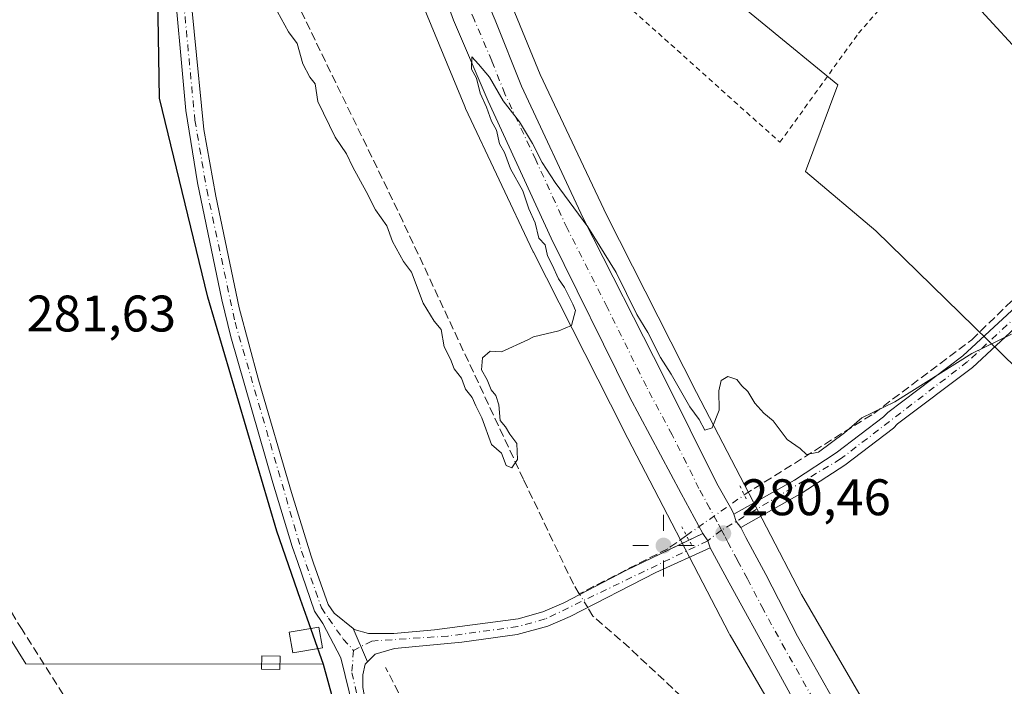
# Model space of a CAD drawing. Units: metres. Extents: x 607104 to 608417, y 4669106 to 4671424.
# Drawn here: x 607367 to 607559, y 4669222 to 4669351 of the extents above; entities that cross this region are included whole.
import ezdxf

# ---------------------------------------------------------------- set-up
doc = ezdxf.new("R2010")
doc.units = ezdxf.units.M
doc.header["$MEASUREMENT"] = 0
for name, pattern in [('DGN Style 2', [1.6480167562047852, 0.988810053722871, -0.6592067024819142]), ('DGN Style 3', [2.307223458686699, 1.648016756204785, -0.6592067024819142]), ('DGN Style 4', [2.6384748266838614, 1.318413404963828, -0.6592067024819142, 0.001648016756204785, -0.6592067024819142]), ('DGN Style 5', [1.1536117293433497, 0.4944050268614355, -0.6592067024819142])]:
    doc.linetypes.add(name, pattern=pattern)
for name, color, linetype, lineweight in [('Alambrada', 7, 'DGN Style 2', 0), ('Arbolado forestal CxS', 92, 'Continuous', 0), ('Camino Cxs', 7, 'Continuous', 0), ('Camino eje', 30, 'DGN Style 4', 13), ('Carretera de calzada única Cxs', 7, 'Continuous', 13), ('Carretera de calzada única eje', 7, 'DGN Style 4', 0), ('Comarca', 135, 'Continuous', 13), ('Comarca CxS', 21, 'Continuous', 0), ('Comunidad autónoma', 142, 'Continuous', 30), ('Comunidad Autónoma CxS', 142, 'Continuous', 0), ('Corriente artificial lineal', 4, 'DGN Style 3', 13), ('Corriente artificial lineal oculto', 135, 'DGN Style 4', 13), ('Cultivos herbáceos CxS', 92, 'Continuous', 0), ('Curva de nivel normal', 30, 'Continuous', 0), ('Edificación ligera Cxs', 1, 'Continuous', 0), ('Huerta CxS', 92, 'Continuous', 0), ('Municipio', 91, 'Continuous', 13), ('Municipio CxS', 4, 'Continuous', 0), ('Núcleo urbano CxS', 7, 'Continuous', 0), ('Provincia', 7, 'Continuous', 0), ('Provincia CxS', 1, 'Continuous', 0), ('Puente lineal', 2, 'DGN Style 5', 0), ('Punto de cota en terreno', 7, 'Continuous', 0), ('Punto geodésico', 7, 'Continuous', 0), ('Rótulo de punto de cota en terreno', 7, 'Continuous', 0), ('Suelo desnudo CxS', 253, 'Continuous', 0)]:
    doc.layers.add(name, color=color, linetype=linetype, lineweight=lineweight)
doc.styles.add('Style-Arial', font='txt')

# ---------------------------------------------------------------- blocks, each defined once
blk = doc.blocks.new('*U11')
at = {"layer": 'Núcleo urbano CxS', "color": 7, "linetype": 'Continuous', "lineweight": 0}
for points in [[(607427.4402999999, 4669454.237299999, 279.0923000000039), (607434.0713000001, 4669432.308499999, 279.2125999999989), (607444.0157000005, 4669404.191299999, 279.2336000000068), (607457.0751, 4669368.4307, 279.7525000000023), (607468.4665000001, 4669340.7457, 279.6693999999989), (607481.4607999995, 4669313.213300001, 279.9069000000018), (607498.9612999996, 4669278.7293, 280.0810000000056), (607519.4143000003, 4669239.362299999, 280.7059000000008), (607539.4570000004, 4669204.9497, 280.6975999999996), (607539.4720999999, 4669204.9235, 280.6984999999986), (607539.5877, 4669204.7161, 280.7054000000062), (607559.9222999997, 4669166.9507, 280.8907000000036)], [(607573.4869999997, 4669110.8026, 281.6904000000068), (607545.9716999996, 4669159.1151, 281.4615999999951), (607545.8794999998, 4669159.281500001, 281.4523000000045), (607525.5632999997, 4669197.0131, 281.1533999999957), (607505.4911000002, 4669231.476500001, 280.6150000000052), (607505.4759000001, 4669231.502900001, 280.6152000000002), (607505.3051000005, 4669231.8145, 280.6168000000035), (607484.7455000002, 4669271.386700001, 280.2143000000069), (607484.7105, 4669271.454500001, 280.2137999999977), (607467.1409, 4669306.0747, 280.1310999999987), (607467.0998999998, 4669306.1567, 280.1303999999946), (607467.0403000005, 4669306.2807, 280.1293000000005), (607453.9105000002, 4669334.0999, 280.0837000000029), (607453.7540999996, 4669334.4529, 280.0850999999966), (607453.7468999998, 4669334.4703, 280.0850999999966), (607442.2175000003, 4669362.4913, 280.0580999999947), (607442.1009000001, 4669362.791300001, 280.0537999999942), (607428.9725000003, 4669398.7413, 279.8656999999948), (607428.9446999999, 4669398.8181, 279.8610000000044), (607418.9250999996, 4669427.1481, 279.4040999999997), (607418.8919000002, 4669427.2443, 279.402700000006), (607418.8097000001, 4669427.5001, 279.3993000000046), (607412.1001000004, 4669449.689099999, 279.364499999996)]]:
    blk.add_polyline3d(points, dxfattribs=at)
blk = doc.blocks.new('5PATER')
at = {"layer": 'Arbolado forestal CxS', "linetype": 'Continuous', "lineweight": 0}
h = blk.add_hatch(color=51, dxfattribs=at)
edge = h.paths.add_edge_path()
edge.add_ellipse((0, 0), major_axis=(-0.1095731443231308, -0.1110710700762829), ratio=0.9994222409660322, start_angle=0, end_angle=360)
blk = doc.blocks.new('5PGEO')
at = {"layer": 'Suelo desnudo CxS', "linetype": 'Continuous', "lineweight": 0}
h = blk.add_hatch(color=5, dxfattribs=at)
edge = h.paths.add_edge_path()
edge.add_ellipse((9.672975540161133e-05, -1.615428924560547e-05), major_axis=(-0.1095731434929149, -0.1110710692347192), ratio=0.9994222409660306, start_angle=0, end_angle=360)
at = {"layer": 'Suelo desnudo CxS', "color": 5, "linetype": 'Continuous', "lineweight": 0}
for p, q in [((0, 0.291), (0, 0.6)), ((-0.292, 0), (-0.6, 0)), ((0.291, 0), (0.6, 0)), ((0, -0.291), (0, -0.6))]:
    blk.add_line(p, q, dxfattribs=at)
blk = doc.blocks.new('*U15')
at = {"layer": 'Carretera de calzada única Cxs', "color": 7, "linetype": 'Continuous', "lineweight": 13}
for points in [[(607426.9101, 4669438.7301, 279.4067000000068), (607435.1801000005, 4669414.4101, 279.5028000000021), (607449.4501, 4669375.4301, 279.8035999999993), (607459.7100999998, 4669351.290100001, 279.942200000005), (607464.8101000005, 4669338.4301, 279.9804000000004), (607476.8501000004, 4669312.710100001, 280.0957999999956), (607492.4901000002, 4669281.9301, 280.232799999998), (607502.9401000004, 4669261.020099999, 280.4970999999932), (607505.8101000005, 4669255.9101, 280.6554000000033), (607506.2401000002, 4669255.0601, 280.6349999999948), (607506.7002999998, 4669253.6447, 280.5721000000049), (607507.5705000004, 4669252.449100001, 280.5029000000068), (607508.5701000001, 4669250.5001, 280.5555000000023), (607512.4401000004, 4669243.290100001, 280.5966000000044), (607518.6700999998, 4669231.2401, 280.6726999999955), (607532.3000999996, 4669207.130100001, 280.7213000000047), (607554.1101000002, 4669168.4001, 280.962400000004), (607578.8601000002, 4669124.130100001, 281.2541000000056)], [(607571.4901000002, 4669124.020099999, 281.2982000000048), (607546.9700999996, 4669165.690099999, 283.5342999999993), (607526.2100999998, 4669203.640100001, 282.0090999999957), (607513.8201000001, 4669226.170100001, 280.8172999999952), (607505.3101000005, 4669241.640100001, 280.7639000000054), (607501.6212999999, 4669248.5121, 280.6012000000046), (607501.1333, 4669249.864900001, 280.5840999999928), (607500.1801000005, 4669251.2601, 280.5607000000018), (607495.9301000005, 4669259.0701, 280.4428999999946), (607485.8601000002, 4669277.880100001, 280.343200000003), (607470.5900999998, 4669308.800100001, 280.2305999999954), (607458.3300999999, 4669335.520099999, 280.1068999999989), (607451.5800999999, 4669351.290100001, 280.0288), (607443.5900999998, 4669373.210100001, 279.9078000000009), (607428.1801000005, 4669412.690099999, 279.7035000000033), (607420.5500999996, 4669435.5101, 279.5486999999994)]]:
    blk.add_polyline3d(points, dxfattribs=at)

msp = doc.modelspace()

# ---------------------------------------------------------------- linework, layer by layer
at = {"layer": 'Alambrada', "color": 7, "linetype": 'DGN Style 2', "lineweight": 0}
msp.add_polyline3d([(607515.2301000003, 4669327.5001, 283.2822000000015), (607530.5301000001, 4669348.7501, 279.4584999999934), (607544.5301000001, 4669364.5701, 279.0550999999978), (607521.4600999998, 4669382.200099999, 278.6242999999959), (607505.6501000002, 4669392.3101, 278.793399999995), (607504.8701, 4669392.8301, 278.8390999999974), (607496.0500999996, 4669382.210100001, 278.973800000007), (607489.5701000001, 4669376.7601, 279.5460000000021), (607481.0100999996, 4669371.3201, 279.0537999999942), (607470.6401000004, 4669367.4301, 281.5347000000039), (607515.2301000003, 4669327.5001, 283.2822000000015)], dxfattribs=at)
at = {"layer": 'Camino Cxs', "color": 7, "linetype": 'Continuous', "lineweight": 0, "extrusion": (0.03333547125456158, -0.03355138102559205, 0.9988808994006803), "elevation": -136128.1278820651, "flags": 128}
msp.add_lwpolyline([(3721942.345964707, 2880902.335456222), (3721942.571340827, 2880903.798569904), (3721943.242484614, 2880905.128481038)], dxfattribs=at)
at = {"layer": 'Camino Cxs', "color": 7, "linetype": 'Continuous', "lineweight": 0, "extrusion": (0.004416013406237593, 0.002104338644940925, 0.9999880352206537), "elevation": 12788.97215233402, "flags": 128}
msp.add_lwpolyline([(607490.3232606503, 4669233.402128818), (607493.0175988536, 4669234.686031661)], dxfattribs=at)
at = {"layer": 'Camino Cxs', "color": 7, "linetype": 'Continuous', "lineweight": 0, "extrusion": (-0.01281023296206459, 0.008017928357442482, 0.9998857988572057), "elevation": 29936.03191445007, "flags": 128}
msp.add_lwpolyline([(607453.9229953064, 4669161.321148811), (607454.8764168556, 4669159.925903964), (607455.3645958725, 4669158.573060477)], dxfattribs=at)
at = {"layer": 'Camino Cxs', "color": 7, "linetype": 'Continuous', "lineweight": 0, "extrusion": (-0.02242586544299844, 0.05087729506482645, 0.9984530942443012), "elevation": 224216.4431693275, "flags": 128}
msp.add_lwpolyline([(-2439115.029802421, -4021337.225407385), (-2439115.029802421, -4021330.149934871)], dxfattribs=at)
msp.add_lwpolyline([(-2439115.029802421, -4021337.225407385), (-2439115.029802421, -4021330.149934871)], dxfattribs=at)
at = {"layer": 'Camino Cxs', "color": 7, "linetype": 'Continuous', "lineweight": 0}
for points in [[(607432.0800999999, 4669217.0001, 283.7804999999935), (607429.6101000002, 4669227.0701, 281.8126000000047), (607426.0601000005, 4669233.7501, 281.6913999999961), (607424.4801000003, 4669236.140100001, 281.542300000001), (607421.2001, 4669245.600099999, 281.3374999999942), (607420.0900999998, 4669248.770099999, 281.4664000000048), (607416.3101000005, 4669261.1601, 281.4665999999997), (607408.1201, 4669289.630100001, 282.2458999999944), (607406.4101, 4669296.790100001, 282.2073999999994), (607401.6601, 4669319.620100001, 281.0424999999959), (607399.3901000004, 4669333.6801, 280.897100000002), (607396.7001, 4669362.9801, 281.2636999999959), (607395.3901000004, 4669373.600099999, 281.6392000000051), (607394.5601000005, 4669377.800100001, 281.5578999999998), (607393.3300999999, 4669383.380100001, 280.6322999999975), (607386.3800999997, 4669403.380100001, 280.6693999999989), (607383.9801000003, 4669411.6601, 280.793399999995), (607379.4200999998, 4669430.0801, 280.9168000000063), (607377.7100999998, 4669438.780099999, 281.0375000000058)], [(607432.0800999999, 4669217.0001, 283.7804999999935), (607429.6101000002, 4669227.0701, 281.8126000000047), (607426.0601000005, 4669233.7501, 281.6913999999961), (607424.4801000003, 4669236.140100001, 281.542300000001), (607421.2001, 4669245.600099999, 281.3374999999942), (607420.0900999998, 4669248.770099999, 281.4664000000048), (607416.3101000005, 4669261.1601, 281.4665999999997), (607408.1201, 4669289.630100001, 282.2458999999944), (607406.4101, 4669296.790100001, 282.2073999999994), (607401.6601, 4669319.620100001, 281.0424999999959), (607399.3901000004, 4669333.6801, 280.897100000002), (607396.7001, 4669362.9801, 281.2636999999959), (607395.3901000004, 4669373.600099999, 281.6392000000051), (607394.5601000005, 4669377.800100001, 281.5578999999998), (607393.3300999999, 4669383.380100001, 280.6322999999975), (607386.3800999997, 4669403.380100001, 280.6693999999989), (607383.9801000003, 4669411.6601, 280.793399999995), (607379.4200999998, 4669430.0801, 280.9168000000063), (607377.7100999998, 4669438.780099999, 281.0375000000058)], [(607381.2901, 4669435.610099999, 280.4104999999981), (607384.3400999998, 4669422.110099999, 280.292300000001), (607387.7701000003, 4669409.0601, 280.3080000000046), (607389.5800999999, 4669403.0601, 280.2991999999941), (607394.7401000002, 4669388.970100001, 280.2225999999937), (607396.1801000005, 4669384.1801, 280.297900000005), (607397.4501, 4669378.4101, 280.4977999999974), (607399.1001000004, 4669368.270099999, 281.1312999999937), (607402.8601000002, 4669330.020099999, 280.3080000000046), (607405.1901000004, 4669317.0101, 280.6129999999976), (607409.7901, 4669295.2301, 281.1849999999977), (607413.5301000001, 4669281.190099999, 280.6809000000067), (607419.9700999996, 4669259.2501, 280.8344999999972), (607423.8000999996, 4669246.870100001, 280.6882000000041), (607424.2801000001, 4669245.5101, 280.7342000000062), (607427.1501000002, 4669237.460100001, 280.9373999999953), (607428.2801000001, 4669235.7501, 281.0771999999997), (607431.9650999998, 4669232.758300001, 281.1328000000067), (607434.8145000003, 4669226.2939, 281.526199999993), (607434.3601000002, 4669225.8301, 281.5917000000045), (607433.8601000002, 4669223.7501, 281.8684999999969), (607433.8800999997, 4669221.2401, 282.2929000000004)], [(607381.2901, 4669435.610099999, 280.4104999999981), (607384.3400999998, 4669422.110099999, 280.292300000001), (607387.7701000003, 4669409.0601, 280.3080000000046), (607389.5800999999, 4669403.0601, 280.2991999999941), (607394.7401000002, 4669388.970100001, 280.2225999999937), (607396.1801000005, 4669384.1801, 280.297900000005), (607397.4501, 4669378.4101, 280.4977999999974), (607399.1001000004, 4669368.270099999, 281.1312999999937), (607402.8601000002, 4669330.020099999, 280.3080000000046), (607405.1901000004, 4669317.0101, 280.6129999999976), (607409.7901, 4669295.2301, 281.1849999999977), (607413.5301000001, 4669281.190099999, 280.6809000000067), (607419.9700999996, 4669259.2501, 280.8344999999972), (607423.8000999996, 4669246.870100001, 280.6882000000041), (607424.2801000001, 4669245.5101, 280.7342000000062), (607427.1501000002, 4669237.460100001, 280.9373999999953), (607428.2801000001, 4669235.7501, 281.0771999999997), (607431.9650999998, 4669232.758300001, 281.1328000000067)], [(607506.2401000002, 4669255.0601, 280.6349999999948), (607518.0601000005, 4669261.6801, 282.0084999999963), (607526.2100999998, 4669267.0101, 280.9179000000004), (607535.4401000004, 4669274.040100001, 280.491599999994), (607536.2600999996, 4669274.850099999, 280.4710000000051), (607550.8901000004, 4669285.890100001, 280.2841999999946), (607564.7100999998, 4669298.700099999, 279.9565000000002), (607581.1700999998, 4669317.7501, 279.898000000001), (607582.0100999996, 4669318.790100001, 279.8187000000034), (607596.7701000003, 4669335.0701, 280.6201000000001), (607603.1700999998, 4669341.600099999, 279.4472999999998), (607608.3601000002, 4669345.9801, 279.341499999995), (607609.0100999996, 4669346.280099999, 279.334600000002)], [(607561.9901000002, 4669292.200099999, 280.434500000003), (607552.7701000003, 4669283.6501, 280.4214999999967), (607538.1801000005, 4669272.640100001, 280.6061999999947), (607537.3601000002, 4669271.8301, 280.6156000000047), (607527.9001000002, 4669264.620100001, 280.6532000000007), (607519.5800999999, 4669259.1801, 281.1358999999939), (607507.5705000004, 4669252.449100001, 280.5029000000068), (607506.7002999998, 4669253.6447, 280.5721000000049), (607506.2401000002, 4669255.0601, 280.6349999999948), (607518.0601000005, 4669261.6801, 282.0084999999963), (607526.2100999998, 4669267.0101, 280.9179000000004), (607535.4401000004, 4669274.040100001, 280.491599999994), (607536.2600999996, 4669274.850099999, 280.4710000000051), (607550.8901000004, 4669285.890100001, 280.2841999999946), (607564.7100999998, 4669298.700099999, 279.9565000000002)], [(607561.9901000002, 4669292.200099999, 280.434500000003), (607552.7701000003, 4669283.6501, 280.4214999999967), (607538.1801000005, 4669272.640100001, 280.6061999999947), (607537.3601000002, 4669271.8301, 280.6156000000047), (607527.9001000002, 4669264.620100001, 280.6532000000007), (607519.5800999999, 4669259.1801, 281.1358999999939), (607507.5705000004, 4669252.449100001, 280.5029000000068)], [(607431.9650999998, 4669232.758300001, 281.1328000000067), (607432.1601, 4669232.600099999, 281.1337000000058), (607434.9700999996, 4669231.800100001, 281.1293000000005), (607439.9200999998, 4669231.8101, 281.1154999999999), (607447.8400999998, 4669232.5101, 281.1521999999969), (607464.1601, 4669234.6501, 281.0651999999973), (607468.9801000003, 4669236.020099999, 281.0255999999936), (607473.0500999996, 4669237.780099999, 281.0166000000027), (607485.2801000001, 4669244.1601, 280.5730999999942), (607497.4857999999, 4669249.976199999, 280.5752999999968)], [(607501.6212999999, 4669248.5121, 280.6012000000046), (607491.0301000001, 4669243.655099999, 280.6882000000041), (607474.3101000005, 4669235.100099999, 281.2710999999982), (607469.9501, 4669233.220100001, 281.4317000000011), (607463.9901000002, 4669231.610099999, 281.4438999999985), (607453.1601, 4669230.090100001, 281.3649000000005), (607440.0601000005, 4669228.860099999, 281.3552999999956), (607436.2591000004, 4669227.768300001, 281.4152000000031), (607434.8145000003, 4669226.2939, 281.526199999993)], [(607434.8145000003, 4669226.2939, 281.526199999993), (607434.3601000002, 4669225.8301, 281.5917000000045), (607433.8601000002, 4669223.7501, 281.8684999999969), (607433.8800999997, 4669221.2401, 282.2929000000004), (607434.5301000001, 4669217.8101, 282.7382999999973), (607438.5500999996, 4669205.5801, 282.8898000000045), (607441.7301000003, 4669198.2301, 281.6958000000013), (607447.2701000003, 4669187.880100001, 281.7660999999935), (607459.7301000003, 4669168.130100001, 281.9294999999984), (607468.5601000005, 4669148.7501, 282.1353999999992), (607485.5588999996, 4669109.472999999, 282.2593000000052)]]:
    msp.add_polyline3d(points, dxfattribs=at)
msp.add_polyline3d([(607501.6212999999, 4669248.5121, 280.6012000000046), (607491.0301000001, 4669243.655099999, 280.6882000000041), (607474.3101000005, 4669235.100099999, 281.2710999999982), (607469.9501, 4669233.220100001, 281.4317000000011), (607463.9901000002, 4669231.610099999, 281.4438999999985), (607453.1601, 4669230.090100001, 281.3649000000005), (607440.0601000005, 4669228.860099999, 281.3552999999956), (607436.2591000004, 4669227.768300001, 281.4152000000031), (607434.8145000003, 4669226.2939, 281.526199999993), (607431.9650999998, 4669232.758300001, 281.1328000000067), (607432.1601, 4669232.600099999, 281.1337000000058), (607434.9700999996, 4669231.800100001, 281.1293000000005), (607439.9200999998, 4669231.8101, 281.1154999999999), (607447.8400999998, 4669232.5101, 281.1521999999969), (607464.1601, 4669234.6501, 281.0651999999973), (607468.9801000003, 4669236.020099999, 281.0255999999936), (607473.0500999996, 4669237.780099999, 281.0166000000027), (607485.2801000001, 4669244.1601, 280.5730999999942), (607500.1801000005, 4669251.2601, 280.5607000000018), (607501.1333, 4669249.864900001, 280.5840999999928)], close=True, dxfattribs=at)
at = {"layer": 'Camino eje', "color": 30, "linetype": 'DGN Style 4', "lineweight": 13}
for points in [[(607367.4315, 4669542.0855, 279.3249000000069), (607372.9700999996, 4669506.0351, 279.9618999999948), (607374.9951, 4669470.270099999, 280.5396999999939), (607378.3601000002, 4669443.960100001, 280.7409999999945), (607380.3551000003, 4669432.845100001, 280.6416999999929), (607385.8750999998, 4669410.360099999, 280.5562000000064), (607394.0351, 4669386.175100001, 280.3773999999976), (607396.0050999997, 4669378.1051, 281.0054999999993), (607397.9001000002, 4669365.6251, 281.3251000000019), (607401.1250999998, 4669331.850099999, 280.5957999999956), (607403.4250999996, 4669318.315099999, 280.8065000000061), (607408.9550999999, 4669292.4301, 281.5957999999956), (607421.9451000001, 4669247.8201, 280.9321000000054), (607425.8151000004, 4669236.800100001, 281.2385000000068), (607427.1700999998, 4669234.7501, 281.3641000000061), (607430.0679000001, 4669230.7051, 281.498900000006), (607432.0433, 4669228.5001, 281.411300000007)], [(607561.5595000006, 4669293.786499999, 280.2246000000014), (607551.8300999999, 4669284.770099999, 280.3654999999999), (607527.0551000005, 4669265.815099999, 280.7581000000064), (607503.8378999997, 4669251.933300001, 280.5504999999976)], [(607503.8378999997, 4669251.933300001, 280.5504999999976), (607501.1333, 4669249.864900001, 280.5840999999928), (607469.4650999998, 4669234.620100001, 281.2375999999931), (607464.0751, 4669233.130100001, 281.3251000000019), (607450.5000999998, 4669231.300100001, 281.2642000000051), (607435.6250999998, 4669230.325099999, 281.2290999999968), (607432.0433, 4669228.5001, 281.411300000007)], [(607432.0433, 4669228.5001, 281.411300000007), (607431.7451, 4669224.155099999, 282.0390000000043), (607433.3051000005, 4669217.405099999, 283.4253000000026), (607438.9451000001, 4669201.4351, 282.8013000000064), (607446.1601, 4669187.225099999, 281.8650000000052), (607458.6051000003, 4669167.505100001, 282.0782000000036), (607484.0551000005, 4669109.450099999, 282.4661999999953)]]:
    msp.add_polyline3d(points, dxfattribs=at)
at = {"layer": 'Carretera de calzada única Cxs', "color": 7, "linetype": 'Continuous', "lineweight": 13, "extrusion": (0.03333547125456158, -0.03355138102559205, 0.9988808994006803), "elevation": -136128.1278820651, "flags": 128}
msp.add_lwpolyline([(3721942.345964707, 2880902.335456222), (3721942.571340827, 2880903.798569904), (3721943.242484614, 2880905.128481038)], dxfattribs=at)
at = {"layer": 'Carretera de calzada única Cxs', "color": 7, "linetype": 'Continuous', "lineweight": 13, "extrusion": (-0.01281023296206459, 0.008017928357442482, 0.9998857988572057), "elevation": 29936.03191445007, "flags": 128}
msp.add_lwpolyline([(607453.9229953064, 4669161.321148811), (607454.8764168556, 4669159.925903964), (607455.3645958725, 4669158.573060477)], dxfattribs=at)
at = {"layer": 'Carretera de calzada única Cxs', "color": 7, "linetype": 'Continuous', "lineweight": 13}
for points in [[(607500.1801000005, 4669251.2601, 280.5607000000018), (607495.9301000005, 4669259.0701, 280.4428999999946), (607485.8601000002, 4669277.880100001, 280.343200000003), (607470.5900999998, 4669308.800100001, 280.2305999999954), (607458.3300999999, 4669335.520099999, 280.1068999999989), (607451.5800999999, 4669351.290100001, 280.0288), (607443.5900999998, 4669373.210100001, 279.9078000000009), (607428.1801000005, 4669412.690099999, 279.7035000000033), (607420.5500999996, 4669435.5101, 279.5486999999994), (607416.7901, 4669447.8201, 279.4974999999977), (607410.9101, 4669467.4901, 279.4624999999942), (607404.9101, 4669491.5101, 279.2014999999956), (607395.2801000001, 4669532.190099999, 279.0779999999941), (607392.4001000002, 4669546.300100001, 279.0121999999974), (607390.1501000002, 4669558.0101, 278.9391999999934), (607386.3901000004, 4669581.7401, 278.8055000000023), (607385.8104999998, 4669585.5701, 278.7700000000041)], [(607426.9101, 4669438.7301, 279.4067000000068), (607435.1801000005, 4669414.4101, 279.5028000000021), (607449.4501, 4669375.4301, 279.8035999999993), (607459.7100999998, 4669351.290100001, 279.942200000005), (607464.8101000005, 4669338.4301, 279.9804000000004), (607476.8501000004, 4669312.710100001, 280.0957999999956), (607492.4901000002, 4669281.9301, 280.232799999998), (607502.9401000004, 4669261.020099999, 280.4970999999932), (607505.8101000005, 4669255.9101, 280.6554000000033), (607506.2401000002, 4669255.0601, 280.6349999999948)], [(607507.5705000004, 4669252.449100001, 280.5029000000068), (607508.5701000001, 4669250.5001, 280.5555000000023), (607512.4401000004, 4669243.290100001, 280.5966000000044), (607518.6700999998, 4669231.2401, 280.6726999999955), (607532.3000999996, 4669207.130100001, 280.7213000000047), (607554.1101000002, 4669168.4001, 280.962400000004), (607578.8601000002, 4669124.130100001, 281.2541000000056), (607586.1533000004, 4669110.9943, 281.2970999999961)], [(607579.0519000003, 4669110.8869, 281.3350999999966), (607571.4901000002, 4669124.020099999, 281.2982000000048), (607546.9700999996, 4669165.690099999, 283.5342999999993), (607526.2100999998, 4669203.640100001, 282.0090999999957), (607513.8201000001, 4669226.170100001, 280.8172999999952), (607505.3101000005, 4669241.640100001, 280.7639000000054), (607501.6212999999, 4669248.5121, 280.6012000000046)]]:
    msp.add_polyline3d(points, dxfattribs=at)
at = {"layer": 'Carretera de calzada única eje', "color": 7, "linetype": 'DGN Style 4', "lineweight": 0}
for points in [[(607503.8378999997, 4669251.933300001, 280.5504999999976), (607502.9901000002, 4669253.5801, 280.5457000000025), (607501.5601000005, 4669256.140100001, 280.5051999999997), (607499.4301000005, 4669260.040100001, 280.4725000000035), (607494.2100999998, 4669270.5001, 280.3806000000041), (607489.1700999998, 4669279.9001, 280.3429999999935), (607481.5401, 4669295.360099999, 280.2752999999939), (607473.7200999996, 4669310.7501, 280.2075999999943), (607467.5900999998, 4669324.110099999, 280.1434000000008), (607461.5701000001, 4669336.970100001, 280.0761999999959), (607459.0201000003, 4669343.4001, 280.0494000000036), (607455.6401000004, 4669351.290100001, 279.9712), (607450.5100999996, 4669363.360099999, 279.9250000000029), (607446.5201000003, 4669374.3201, 279.8540999999968), (607439.3800999997, 4669393.8101, 279.7378000000026), (607431.6801000005, 4669413.550100001, 279.6635999999999), (607427.8601000002, 4669424.960100001, 279.6217999999935), (607423.7301000003, 4669437.120100001, 279.5277999999962)], [(607582.7686000001, 4669110.9429, 281.2997999999934), (607575.1700999998, 4669124.0801, 281.2222000000039), (607562.8000999996, 4669146.210100001, 281.1364999999932), (607550.5401, 4669167.040100001, 281.5326000000059), (607539.6300999997, 4669186.4101, 281.1117999999988), (607529.2500999998, 4669205.390100001, 280.9024999999965), (607523.0601000005, 4669216.6501, 280.7753999999986), (607516.2401000002, 4669228.710100001, 280.7131999999983), (607511.9901000002, 4669236.440099999, 280.6662000000069), (607508.8800999997, 4669242.460100001, 280.6193999999959), (607506.9401000004, 4669246.0701, 280.601800000004), (607505.1300999997, 4669249.450099999, 280.5685999999987), (607504.3800999997, 4669250.880100001, 280.5573000000004), (607503.8378999997, 4669251.933300001, 280.5504999999976)]]:
    msp.add_polyline3d(points, dxfattribs=at)
at = {"layer": 'Comarca', "color": 135, "linetype": 'Continuous', "lineweight": 13, "flags": 128}
msp.add_lwpolyline([(607481.1382898925, 4669109.406022079), (607481.0330000004, 4669109.636000001), (607473.3440000003, 4669122.950000001), (607467.4280000011, 4669138.070999999), (607458.682000002, 4669160.628), (607445.3679999998, 4669180.820999999), (607432.6830000011, 4669202.294000001), (607428.0450000007, 4669219.153000002), (607426.2220000006, 4669225.778999997), (607423.0010000009, 4669234.792), (607421.7160000016, 4669238.387000001), (607417.079, 4669251.754000001), (607403.6560000015, 4669297.320000002), (607394.2030000003, 4669336.104000002), (607393.6850000015, 4669368.064999999), (607389.1290000014, 4669392.218000002), (607378.8040000009, 4669427.180000002), (607377.3740000004, 4669434.260000001)], dxfattribs=at)
at = {"layer": 'Comarca CxS', "color": 21, "linetype": 'Continuous', "lineweight": 0, "flags": 128}
msp.add_lwpolyline([(608413.7800008026, 4669123.50998331), (607481.1382877871, 4669109.405994411), (607481.0329999998, 4669109.636), (607473.3439999997, 4669122.95), (607467.4280000004, 4669138.071), (607458.6819999992, 4669160.628000001), (607445.3679999991, 4669180.821), (607432.6830000007, 4669202.294), (607428.0450000003, 4669219.153000001), (607426.222, 4669225.778999998), (607423.0010000003, 4669234.791999999), (607421.7160000012, 4669238.387), (607417.0789999994, 4669251.754000001), (607403.6560000009, 4669297.320000002), (607394.2029999997, 4669336.104000002), (607393.6849999988, 4669368.064999999), (607389.1290000008, 4669392.218), (607378.8040000004, 4669427.180000001), (607377.3739999998, 4669434.26)], dxfattribs=at)
at = {"layer": 'Comunidad autónoma', "color": 142, "linetype": 'Continuous', "lineweight": 30, "flags": 128}
msp.add_lwpolyline([(607481.1382898925, 4669109.406022079), (607481.0330000004, 4669109.636000001), (607473.3440000003, 4669122.950000001), (607467.4280000011, 4669138.070999999), (607458.682000002, 4669160.628), (607445.3679999998, 4669180.820999999), (607432.6830000011, 4669202.294000001), (607428.0450000007, 4669219.153000002), (607426.2220000006, 4669225.778999997), (607423.0010000009, 4669234.792), (607421.7160000016, 4669238.387000001), (607417.079, 4669251.754000001), (607403.6560000015, 4669297.320000002), (607394.2030000003, 4669336.104000002), (607393.6850000015, 4669368.064999999), (607389.1290000014, 4669392.218000002), (607378.8040000009, 4669427.180000002), (607377.3740000004, 4669434.260000001)], dxfattribs=at)
at = {"layer": 'Comunidad Autónoma CxS', "color": 142, "linetype": 'Continuous', "lineweight": 0, "flags": 128}
msp.add_lwpolyline([(608413.7800008026, 4669123.50998331), (607481.1382877871, 4669109.405994411), (607481.0329999998, 4669109.636), (607473.3439999997, 4669122.95), (607467.4280000004, 4669138.071), (607458.6819999992, 4669160.628000001), (607445.3679999991, 4669180.821), (607432.6830000007, 4669202.294), (607428.0450000003, 4669219.153000001), (607426.222, 4669225.778999998), (607423.0010000003, 4669234.791999999), (607421.7160000012, 4669238.387), (607417.0789999994, 4669251.754000001), (607403.6560000009, 4669297.320000002), (607394.2029999997, 4669336.104000002), (607393.6849999988, 4669368.064999999), (607389.1290000008, 4669392.218), (607378.8040000004, 4669427.180000001), (607377.3739999998, 4669434.26)], dxfattribs=at)
at = {"layer": 'Corriente artificial lineal', "color": 4, "linetype": 'DGN Style 3', "lineweight": 13, "extrusion": (-0.04766371156553407, 0.07798951538984866, 0.9958141423423622), "elevation": 335476.5279088306, "flags": 128}
msp.add_lwpolyline([(-2953241.510057772, -3651937.03860269), (-2953241.510057772, -3651937.186303029)], dxfattribs=at)
at = {"layer": 'Corriente artificial lineal', "color": 4, "linetype": 'DGN Style 3', "lineweight": 13}
for points in [[(607496.9938000003, 4669250.8803, 280.3870000000024), (607493.3416999998, 4669248.311100001, 280.4195000000037), (607476.0981000002, 4669239.535700001, 280.5390999999945), (607474.9401000004, 4669241.4301, 280.3606), (607465.2001, 4669261.8101, 280.1582000000053), (607441.6801000005, 4669312.130100001, 280.2878000000055), (607407.5500999996, 4669382.600099999, 280.0757000000012), (607387.1300999997, 4669419.210100001, 280.0485000000044), (607384.7001, 4669429.130100001, 280.0144), (607381.5100999996, 4669445.890100001, 279.8831000000064), (607379.6901000004, 4669457.610099999, 279.8601999999955), (607377.6300999997, 4669488.050100001, 279.7146999999969)], [(607508.2690000003, 4669258.8123, 280.3447000000015), (607533.5100999996, 4669274.6601, 280.0449999999983), (607552.6300999997, 4669289.020099999, 279.8141000000033), (607562.4700999996, 4669298.610099999, 279.6913000000059), (607583.1601, 4669322.050100001, 279.2679000000062), (607608.9700999996, 4669349.270099999, 279.2212)], [(607433.7505000001, 4669108.689400001, 282.4210000000021), (607433.7503000004, 4669108.6898, 282.4210000000021), (607432.7701000003, 4669110.7601, 282.5152999999991), (607420.1901000004, 4669140.960100001, 282.3793000000005), (607407.8400999998, 4669167.970100001, 282.3463000000047), (607403.9901000002, 4669173.5801, 282.452099999995), (607401.7801000001, 4669175.9301, 282.3445000000065), (607398.1101000002, 4669179.030099999, 282.2908000000025), (607393.2500999998, 4669182.450099999, 282.2697000000044), (607387.5800999999, 4669188.3101, 282.3662999999942), (607385.2401000002, 4669192.530099999, 282.3255000000063), (607383.8201000001, 4669197.050100001, 282.5233000000007), (607381.6300999997, 4669210.140100001, 282.4510000000009), (607367.4101, 4669232.550100001, 282.1244000000006), (607356.1300999997, 4669250.8301, 282.443299999999)], [(607571.1300999997, 4669110.770099999, 281.7685999999958), (607563.1801000005, 4669126.4901, 281.6981999999989), (607560.5100999996, 4669130.9101, 281.5926999999938), (607555.2301000003, 4669137.9801, 281.7456999999995), (607552.6801000005, 4669144.300100001, 281.6233999999968), (607549.9101, 4669149.140100001, 281.570000000007), (607543.9501, 4669162.020099999, 281.3558000000049), (607539.0000999998, 4669171.220100001, 281.3764999999985), (607536.0800999999, 4669175.920100001, 281.3640000000014), (607526.8000999996, 4669189.0701, 281.3562999999995), (607519.5932999998, 4669197.4486, 281.3277999999991), (607485.8673, 4669228.987000001, 281.1214000000036), (607478.7575000003, 4669235.1853, 281.0353999999934), (607477.7375999996, 4669236.853800001, 280.8650999999954)], [(607519.6919, 4669109.9891, 281.863400000002), (607519.6909999996, 4669109.989600001, 281.8635000000068), (607494.4600999998, 4669128.920100001, 281.8254000000015), (607487.5373000001, 4669136.283700001, 281.7209000000003), (607479.3351999996, 4669150.5712, 281.6750000000029), (607464.5185000002, 4669177.0296, 281.4679999999935), (607449.1727, 4669203.752499999, 281.3111000000063), (607438.3246999999, 4669225.183800001, 281.3607000000048)]]:
    msp.add_polyline3d(points, dxfattribs=at)
at = {"layer": 'Corriente artificial lineal oculto', "color": 135, "linetype": 'DGN Style 4', "lineweight": 13, "extrusion": (0.002509586152567318, 0.001765470888513195, 0.9999952925338622), "elevation": 10048.37822378871, "flags": 128}
msp.add_lwpolyline([(607494.3771196808, 4669240.416934886), (607505.6523903304, 4669248.348947248)], dxfattribs=at)
at = {"layer": 'Corriente artificial lineal oculto', "color": 135, "linetype": 'DGN Style 4', "lineweight": 13, "extrusion": (-0.05410625420334672, 0.08850603292475001, 0.9946050449258771), "elevation": 380666.6356678231, "flags": 128}
msp.add_lwpolyline([(-2953703.512949733, -3647126.341042588), (-2953703.512949734, -3647129.353546703)], dxfattribs=at)
at = {"layer": 'Cultivos herbáceos CxS', "color": 92, "linetype": 'Continuous', "lineweight": 0}
for points in [[(607359.5630000001, 4669580.902100001, 279.006899999993), (607346.2675000001, 4669577.904300001, 279.4370000000054), (607263.4115000004, 4669559.2215, 280.7112000000052), (607336.4367000004, 4669425.871300001, 281.0050999999949), (607314.2117, 4669400.471100001, 281.7633999999962), (607344.3740999997, 4669362.371099999, 281.5638999999938), (607345.9617, 4669292.5209, 282.4189999999944), (607352.3117000004, 4669251.2459, 282.9478999999992), (607368.1867000004, 4669225.845899999, 282.4355000000069), (607426.1853, 4669225.838300001, 281.6448999999994), (607432.6453999998, 4669202.358300001, 281.7326999999932), (607445.3349000001, 4669180.877900001, 281.7253000000055), (607458.6445000004, 4669160.687700001, 281.9511999999959), (607467.3945000004, 4669138.127699999, 282.1067999999942), (607473.3043000001, 4669123.0077, 282.0218000000023), (607480.9940999999, 4669109.697699999, 282.0256999999983), (607481.1276000004, 4669109.405999999, 282.0256999999983)], [(607559.9222999997, 4669166.9507, 280.8907000000036), (607539.5877, 4669204.7161, 280.7054000000062), (607539.4720999999, 4669204.9235, 280.6984999999986), (607539.4570000004, 4669204.9497, 280.6975999999996), (607519.4143000003, 4669239.362299999, 280.7059000000008), (607498.9612999996, 4669278.7293, 280.0810000000056), (607481.4607999995, 4669313.213300001, 279.9069000000018), (607468.4665000001, 4669340.7457, 279.6693999999989), (607457.0751, 4669368.4307, 279.7525000000023), (607444.0157000005, 4669404.191299999, 279.2336000000068), (607434.0713000001, 4669432.308499999, 279.2125999999989), (607427.4402999999, 4669454.237299999, 279.0923000000039)], [(607427.4402999999, 4669454.237299999, 279.0923000000039), (607434.0713000001, 4669432.308499999, 279.2125999999989), (607444.0157000005, 4669404.191299999, 279.2336000000068), (607457.0751, 4669368.4307, 279.7525000000023), (607468.4665000001, 4669340.7457, 279.6693999999989), (607481.4607999995, 4669313.213300001, 279.9069000000018), (607498.9612999996, 4669278.7293, 280.0810000000056), (607519.4143000003, 4669239.362299999, 280.7059000000008), (607539.4570000004, 4669204.9497, 280.6975999999996), (607539.4720999999, 4669204.9235, 280.6984999999986), (607539.5877, 4669204.7161, 280.7054000000062), (607559.9222999997, 4669166.9507, 280.8907000000036)], [(607412.1001000004, 4669449.689099999, 279.364499999996), (607418.8097000001, 4669427.5001, 279.3993000000046), (607418.8919000002, 4669427.2443, 279.402700000006), (607418.9250999996, 4669427.1481, 279.4040999999997), (607428.9446999999, 4669398.8181, 279.8610000000044), (607428.9725000003, 4669398.7413, 279.8656999999948), (607442.1009000001, 4669362.791300001, 280.0537999999942), (607442.2175000003, 4669362.4913, 280.0580999999947), (607453.7468999998, 4669334.4703, 280.0850999999966), (607453.7540999996, 4669334.4529, 280.0850999999966), (607453.9105000002, 4669334.0999, 280.0837000000029), (607467.0403000005, 4669306.2807, 280.1293000000005), (607467.0998999998, 4669306.1567, 280.1303999999946), (607467.1409, 4669306.0747, 280.1310999999987), (607484.7105, 4669271.454500001, 280.2137999999977), (607484.7455000002, 4669271.386700001, 280.2143000000069), (607505.3051000005, 4669231.8145, 280.6168000000035), (607505.4759000001, 4669231.502900001, 280.6152000000002), (607505.4911000002, 4669231.476500001, 280.6150000000052), (607525.5632999997, 4669197.0131, 281.1533999999957)], [(607573.4868999999, 4669110.8027, 281.6904000000068), (607545.9716999996, 4669159.1151, 281.4615999999951), (607545.8794999998, 4669159.281500001, 281.4523000000045), (607525.5632999997, 4669197.0131, 281.1533999999957), (607505.4911000002, 4669231.476500001, 280.6150000000052), (607505.4759000001, 4669231.502900001, 280.6152000000002), (607505.3051000005, 4669231.8145, 280.6168000000035), (607484.7455000002, 4669271.386700001, 280.2143000000069), (607484.7105, 4669271.454500001, 280.2137999999977), (607467.1409, 4669306.0747, 280.1310999999987), (607467.0998999998, 4669306.1567, 280.1303999999946), (607467.0403000005, 4669306.2807, 280.1293000000005), (607453.9105000002, 4669334.0999, 280.0837000000029), (607453.7540999996, 4669334.4529, 280.0850999999966), (607453.7468999998, 4669334.4703, 280.0850999999966), (607442.2175000003, 4669362.4913, 280.0580999999947), (607442.1009000001, 4669362.791300001, 280.0537999999942), (607428.9725000003, 4669398.7413, 279.8656999999948), (607428.9446999999, 4669398.8181, 279.8610000000044), (607418.9250999996, 4669427.1481, 279.4040999999997), (607418.8919000002, 4669427.2443, 279.402700000006), (607418.8097000001, 4669427.5001, 279.3993000000046), (607412.1001000004, 4669449.689099999, 279.364499999996)], [(607582.3766999999, 4669322.8751, 279.2127000000037), (607545.4901000002, 4669362.9407, 278.7434999999969), (607523.3591, 4669378.756100001, 278.2940999999992), (607505.4423000002, 4669393.5165, 278.5705000000016), (607483.3098999998, 4669372.4307, 278.9084000000003), (607497.0109000001, 4669362.9417, 278.4121000000014), (607526.5197000002, 4669338.6909, 278.7734000000055), (607520.1958999997, 4669321.821900001, 279.315499999997), (607533.8973000003, 4669310.224099999, 279.4881000000024), (607574.9989, 4669270.1589, 280.4597000000067)], [(607574.9989, 4669270.1589, 280.4597000000067), (607533.8973000003, 4669310.224099999, 279.4881000000024), (607520.1958999997, 4669321.821900001, 279.315499999997), (607526.5197000002, 4669338.6909, 278.7734000000055), (607497.0109000001, 4669362.9417, 278.4121000000014), (607483.3098999998, 4669372.4307, 278.9084000000003), (607505.4423000002, 4669393.5165, 278.5705000000016), (607523.3591, 4669378.756100001, 278.2940999999992), (607545.4901000002, 4669362.9407, 278.7434999999969), (607582.3766999999, 4669322.8751, 279.2127000000037)], [(607582.3766999999, 4669322.8751, 279.2127000000037), (607545.4901000002, 4669362.9407, 278.7434999999969), (607523.3591, 4669378.756100001, 278.2940999999992), (607505.4423000002, 4669393.5165, 278.5705000000016), (607483.3098999998, 4669372.4307, 278.9084000000003), (607497.0109000001, 4669362.9417, 278.4121000000014), (607526.5197000002, 4669338.6909, 278.7734000000055), (607520.1958999997, 4669321.821900001, 279.315499999997), (607533.8973000003, 4669310.224099999, 279.4881000000024), (607574.9989, 4669270.1589, 280.4597000000067)], [(607432.6453999998, 4669202.358300001, 281.7326999999932), (607426.1853, 4669225.838300001, 281.6448999999994), (607368.1867000004, 4669225.845899999, 282.4355000000069), (607352.3117000004, 4669251.2459, 282.9478999999992)]]:
    msp.add_polyline3d(points, dxfattribs=at)
at = {"layer": 'Curva de nivel normal', "color": 30, "linetype": 'Continuous', "lineweight": 0, "elevation": 280, "flags": 128}
msp.add_lwpolyline([(607416.54, 4669354.200099999), (607419.3799999999, 4669349.030099999), (607421.0800000001, 4669346.7301), (607422.1699999999, 4669342.8201), (607423.5499999998, 4669340.200099999), (607424.6100000005, 4669338.9301), (607425.1200000001, 4669335.440099999), (607428.4900000002, 4669328.4801), (607430.6900000004, 4669325.270099999), (607431.9000000004, 4669322.640100001), (607434.5300000003, 4669317.9101), (607436.3300000001, 4669314.350099999), (607438.5800000001, 4669311.2401), (607439.6799999997, 4669308.1501), (607441.8099999996, 4669304.290100001), (607443.3399999999, 4669302.200099999), (607445.6500000004, 4669296.140100001), (607447.8200000003, 4669292.6801), (607449.1500000004, 4669291.050100001), (607449.7300000006, 4669287.670100001), (607450.9800000006, 4669285.270099999), (607451.7199999997, 4669283.340100001), (607453.1100000005, 4669281.5701), (607453.9199999999, 4669279.4301), (607455.2100000001, 4669277.7501), (607455.8899999997, 4669276.1501), (607457.0800000001, 4669273.8201), (607459, 4669268.590100001), (607460.9400000004, 4669266.9301), (607461.7999999998, 4669264.550100001), (607462.9500000002, 4669264.100099999), (607464.0099999999, 4669265.700099999), (607463.8899999997, 4669268.8201), (607462.5199999996, 4669270.630100001), (607461.7100000001, 4669272.030099999), (607460.6299999999, 4669273.280099999), (607460.3700000001, 4669276.360099999), (607459.8399999999, 4669278.1601), (607458.8799999999, 4669279.290100001), (607458.1500000004, 4669281.190099999), (607457, 4669283.1501), (607457.2400000002, 4669285.4801), (607458.7300000006, 4669286.780099999), (607460.9000000004, 4669286.6601), (607466.0700000003, 4669289.0001), (607467.1799999997, 4669289.5801), (607472.1200000001, 4669290.780099999), (607474.5700000003, 4669291.780099999), (607475.3799999999, 4669294.7401), (607474.8600000005, 4669295.940099999), (607473.2000000002, 4669299.190099999), (607472.0599999996, 4669300.920100001), (607470.79, 4669303.610099999), (607469.8700000001, 4669305.380100001), (607469.4199999999, 4669307.530099999), (607468.2000000002, 4669308.850099999), (607467.4699999997, 4669311.790100001), (607466.2199999997, 4669314.540100001), (607465.0700000003, 4669318.0601), (607462.7000000002, 4669322.350099999), (607461.5300000003, 4669325.520099999), (607460.54, 4669327.190099999), (607459.9199999999, 4669329.9001), (607459, 4669331.6501), (607458, 4669334.3201), (607456.7699999996, 4669337.090100001), (607456.0199999996, 4669340.0001), (607455.0999999996, 4669341.7601), (607455.1600000003, 4669344.1501), (607456.4400000004, 4669342.7601), (607458.5700000003, 4669340.220100001), (607461.2400000002, 4669335.5601), (607464.4500000002, 4669331.5101), (607466.9500000002, 4669327.270099999), (607468.8600000005, 4669323.5601), (607471.3700000001, 4669319.670100001), (607477.7400000002, 4669311.0601), (607483.2800000003, 4669302.110099999), (607487.3300000001, 4669293.9801), (607489.4400000004, 4669290.420100001), (607491.9000000004, 4669285.5601), (607494, 4669282.3201), (607497.6200000001, 4669275.940099999), (607499.4699999997, 4669273.460100001), (607500.5599999996, 4669271.380100001), (607502.0199999996, 4669271.860099999), (607503.3499999996, 4669275.300100001), (607503.3300000001, 4669279.0701), (607503.7800000003, 4669281.120100001), (607505.0800000001, 4669281.890100001), (607506.7999999998, 4669281.270099999), (607507.7599999999, 4669280.0801), (607508.9400000004, 4669278.9301), (607510.3200000003, 4669276.640100001), (607512.0899999999, 4669274.7401), (607513.8899999997, 4669273.210100001), (607516.6200000001, 4669269.600099999), (607519.2000000002, 4669267.850099999), (607520.3799999999, 4669266.700099999), (607522.7199999997, 4669267.120100001), (607527.7999999998, 4669270.920100001), (607531.2000000002, 4669273.840100001), (607537.6200000001, 4669276.950099999), (607552.6200000001, 4669286.3301), (607560.3799999999, 4669290.130100001)], dxfattribs=at)
at = {"layer": 'Edificación ligera Cxs', "color": 1, "linetype": 'Continuous', "lineweight": 0}
for points in [[(607425.9901000002, 4669229.0101, 282.1524999999965), (607420.2100999998, 4669228.030099999, 282.6196999999956), (607419.5301000001, 4669232.050100001, 282.297900000005), (607425.3101000005, 4669233.030099999, 281.9216000000015), (607425.9901000002, 4669229.0101, 282.1524999999965)], [(607417.7801000001, 4669227.370100001, 282.4553000000014), (607417.7100999998, 4669224.780099999, 282.3120999999956), (607414.1201, 4669224.870100001, 282.3552999999956), (607414.1901000004, 4669227.450099999, 282.3929000000062), (607417.7801000001, 4669227.370100001, 282.4553000000014)]]:
    msp.add_polyline3d(points, dxfattribs=at)
for points in [[(607425.9901000002, 4669229.0101, 282.6196999999956), (607420.2100999998, 4669228.030099999, 282.6196999999956), (607419.5301000001, 4669232.050100001, 282.6196999999956), (607425.3101000005, 4669233.030099999, 282.6196999999956)], [(607417.7801000001, 4669227.370100001, 282.4553000000014), (607417.7100999998, 4669224.780099999, 282.4553000000014), (607414.1201, 4669224.870100001, 282.4553000000014), (607414.1901000004, 4669227.450099999, 282.4553000000014)]]:
    msp.add_3dface(points, dxfattribs=at)
at = {"layer": 'Huerta CxS', "color": 92, "linetype": 'Continuous', "lineweight": 0}
for points in [[(607359.5630000001, 4669580.902100001, 279.006899999993), (607346.2675000001, 4669577.904300001, 279.4370000000054), (607263.4115000004, 4669559.2215, 280.7112000000052), (607336.4367000004, 4669425.871300001, 281.0050999999949), (607314.2117, 4669400.471100001, 281.7633999999962), (607344.3740999997, 4669362.371099999, 281.5638999999938), (607345.9617, 4669292.5209, 282.4189999999944), (607352.3117000004, 4669251.2459, 282.9478999999992), (607368.1867000004, 4669225.845899999, 282.4355000000069), (607426.1853, 4669225.838300001, 281.6448999999994), (607432.6453999998, 4669202.358300001, 281.7326999999932), (607445.3349000001, 4669180.877900001, 281.7253000000055), (607458.6445000004, 4669160.687700001, 281.9511999999959), (607467.3945000004, 4669138.127699999, 282.1067999999942), (607473.3043000001, 4669123.0077, 282.0218000000023), (607480.9940999999, 4669109.697699999, 282.0256999999983), (607481.1276000004, 4669109.405999999, 282.0256999999983)], [(607352.3117000004, 4669251.2459, 282.9478999999992), (607368.1867000004, 4669225.845899999, 282.4355000000069), (607426.1853, 4669225.838300001, 281.6448999999994), (607432.6453999998, 4669202.358300001, 281.7326999999932), (607445.3349000001, 4669180.877900001, 281.7253000000055), (607458.6445000004, 4669160.687700001, 281.9511999999959), (607467.3945000004, 4669138.127699999, 282.1067999999942), (607473.3043000001, 4669123.0077, 282.0218000000023), (607480.9940999999, 4669109.697699999, 282.0256999999983), (607481.1277000001, 4669109.405900001, 282.0256999999983), (607257.4793999996, 4669106.023700001, 283.585500000001)]]:
    msp.add_polyline3d(points, dxfattribs=at)
at = {"layer": 'Municipio', "color": 91, "linetype": 'Continuous', "lineweight": 13, "flags": 128}
msp.add_lwpolyline([(607481.1382898925, 4669109.406022079), (607481.0330000004, 4669109.636000001), (607473.3440000003, 4669122.950000001), (607467.4280000011, 4669138.070999999), (607458.682000002, 4669160.628), (607445.3679999998, 4669180.820999999), (607432.6830000011, 4669202.294000001), (607428.0450000007, 4669219.153000002), (607426.2220000006, 4669225.778999997), (607423.0010000009, 4669234.792), (607421.7160000016, 4669238.387000001), (607417.079, 4669251.754000001), (607403.6560000015, 4669297.320000002), (607394.2030000003, 4669336.104000002), (607393.6850000015, 4669368.064999999), (607389.1290000014, 4669392.218000002), (607378.8040000009, 4669427.180000002), (607377.3740000004, 4669434.260000001)], dxfattribs=at)
at = {"layer": 'Municipio CxS', "color": 4, "linetype": 'Continuous', "lineweight": 0, "flags": 128}
msp.add_lwpolyline([(608413.7800008026, 4669123.50998331), (607481.1382877871, 4669109.405994411), (607481.0329999998, 4669109.636), (607473.3439999997, 4669122.95), (607467.4280000004, 4669138.071), (607458.6819999992, 4669160.628000001), (607445.3679999991, 4669180.821), (607432.6830000007, 4669202.294), (607428.0450000003, 4669219.153000001), (607426.222, 4669225.778999998), (607423.0010000003, 4669234.791999999), (607421.7160000012, 4669238.387), (607417.0789999994, 4669251.754000001), (607403.6560000009, 4669297.320000002), (607394.2029999997, 4669336.104000002), (607393.6849999988, 4669368.064999999), (607389.1290000008, 4669392.218), (607378.8040000004, 4669427.180000001), (607377.3739999998, 4669434.26)], dxfattribs=at)
at = {"layer": 'Núcleo urbano CxS', "color": 7, "linetype": 'Continuous', "lineweight": 0}
for points in [[(607427.4402999999, 4669454.237299999, 279.0923000000039), (607434.0713000001, 4669432.308499999, 279.2125999999989), (607444.0157000005, 4669404.191299999, 279.2336000000068), (607457.0751, 4669368.4307, 279.7525000000023), (607468.4665000001, 4669340.7457, 279.6693999999989), (607481.4607999995, 4669313.213300001, 279.9069000000018), (607498.9612999996, 4669278.7293, 280.0810000000056), (607519.4143000003, 4669239.362299999, 280.7059000000008), (607539.4570000004, 4669204.9497, 280.6975999999996), (607539.4720999999, 4669204.9235, 280.6984999999986), (607539.5877, 4669204.7161, 280.7054000000062), (607559.9222999997, 4669166.9507, 280.8907000000036)], [(607573.4868999999, 4669110.8027, 281.6904000000068), (607545.9716999996, 4669159.1151, 281.4615999999951), (607545.8794999998, 4669159.281500001, 281.4523000000045), (607525.5632999997, 4669197.0131, 281.1533999999957), (607505.4911000002, 4669231.476500001, 280.6150000000052), (607505.4759000001, 4669231.502900001, 280.6152000000002), (607505.3051000005, 4669231.8145, 280.6168000000035), (607484.7455000002, 4669271.386700001, 280.2143000000069), (607484.7105, 4669271.454500001, 280.2137999999977), (607467.1409, 4669306.0747, 280.1310999999987), (607467.0998999998, 4669306.1567, 280.1303999999946), (607467.0403000005, 4669306.2807, 280.1293000000005), (607453.9105000002, 4669334.0999, 280.0837000000029), (607453.7540999996, 4669334.4529, 280.0850999999966), (607453.7468999998, 4669334.4703, 280.0850999999966), (607442.2175000003, 4669362.4913, 280.0580999999947), (607442.1009000001, 4669362.791300001, 280.0537999999942), (607428.9725000003, 4669398.7413, 279.8656999999948), (607428.9446999999, 4669398.8181, 279.8610000000044), (607418.9250999996, 4669427.1481, 279.4040999999997), (607418.8919000002, 4669427.2443, 279.402700000006), (607418.8097000001, 4669427.5001, 279.3993000000046), (607412.1001000004, 4669449.689099999, 279.364499999996)]]:
    msp.add_polyline3d(points, dxfattribs=at)
at = {"layer": 'Provincia', "color": 7, "linetype": 'Continuous', "lineweight": 0, "flags": 128}
msp.add_lwpolyline([(607481.1382898925, 4669109.406022079), (607481.0330000004, 4669109.636000001), (607473.3440000003, 4669122.950000001), (607467.4280000011, 4669138.070999999), (607458.682000002, 4669160.628), (607445.3679999998, 4669180.820999999), (607432.6830000011, 4669202.294000001), (607428.0450000007, 4669219.153000002), (607426.2220000006, 4669225.778999997), (607423.0010000009, 4669234.792), (607421.7160000016, 4669238.387000001), (607417.079, 4669251.754000001), (607403.6560000015, 4669297.320000002), (607394.2030000003, 4669336.104000002), (607393.6850000015, 4669368.064999999), (607389.1290000014, 4669392.218000002), (607378.8040000009, 4669427.180000002), (607377.3740000004, 4669434.260000001)], dxfattribs=at)
at = {"layer": 'Provincia CxS', "color": 1, "linetype": 'Continuous', "lineweight": 0, "flags": 128}
msp.add_lwpolyline([(608413.7800008026, 4669123.50998331), (607481.1382877871, 4669109.405994411), (607481.0329999998, 4669109.636), (607473.3439999997, 4669122.95), (607467.4280000004, 4669138.071), (607458.6819999992, 4669160.628000001), (607445.3679999991, 4669180.821), (607432.6830000007, 4669202.294), (607428.0450000003, 4669219.153000001), (607426.222, 4669225.778999998), (607423.0010000003, 4669234.791999999), (607421.7160000012, 4669238.387), (607417.0789999994, 4669251.754000001), (607403.6560000009, 4669297.320000002), (607394.2029999997, 4669336.104000002), (607393.6849999988, 4669368.064999999), (607389.1290000008, 4669392.218), (607378.8040000004, 4669427.180000001), (607377.3739999998, 4669434.26)], dxfattribs=at)
at = {"layer": 'Puente lineal', "color": 2, "linetype": 'DGN Style 5', "lineweight": 0, "extrusion": (0.8990862160436799, 0.4330313783165282, 0.06424796894490586), "elevation": 2568155.957539083, "flags": 128}
msp.add_lwpolyline([(3943144.708244167, -165058.5057567587), (3943142.762747153, -165058.6058635829), (3943141.515025495, -165058.7540697821)], dxfattribs=at)
at = {"layer": 'Puente lineal', "color": 2, "linetype": 'DGN Style 5', "lineweight": 0, "extrusion": (-0.01419058787380479, 0.02607594740451525, 0.9995592389562276), "elevation": 113414.812050787, "flags": 128}
msp.add_lwpolyline([(-2765520.795982014, -3809195.849963896), (-2765520.795982014, -3809199.851693146)], dxfattribs=at)

# ---------------------------------------------------------------- block references
at = {"layer": 'Carretera de calzada única Cxs', "color": 7, "linetype": 'Continuous', "lineweight": 13}
msp.add_blockref('*U15', (0, 0), dxfattribs=at)
at = {"layer": 'Núcleo urbano CxS', "color": 7, "linetype": 'Continuous', "lineweight": 0}
msp.add_blockref('*U11', (0, 0), dxfattribs=at)
at = {"layer": 'Punto de cota en terreno', "color": 7, "linetype": 'Continuous', "lineweight": 0, "xscale": 10, "yscale": 10, "zscale": 10}
msp.add_blockref('5PATER', (607504.1699999999, 4669251.310000001, 280.4600000000065), dxfattribs=at)
at = {"layer": 'Punto geodésico', "color": 7, "linetype": 'Continuous', "lineweight": 0, "xscale": 10, "yscale": 10, "zscale": 10}
msp.add_blockref('5PGEO', (607492.5191000003, 4669248.911699999, 280.46516), dxfattribs=at)

# ---------------------------------------------------------------- texts
at = {"layer": 'Rótulo de punto de cota en terreno', "color": 7, "linetype": 'Continuous', "lineweight": 0, "style": 'Style-Arial'}
for s, p in [('281,63', (607368.2977999998, 4669290.637800001)), ('280,46', (607507.6978000002, 4669254.8378))]:
    msp.add_text(s, height=7.000000000000002, dxfattribs=at).set_placement(p)

doc.saveas('drawing.dxf')
